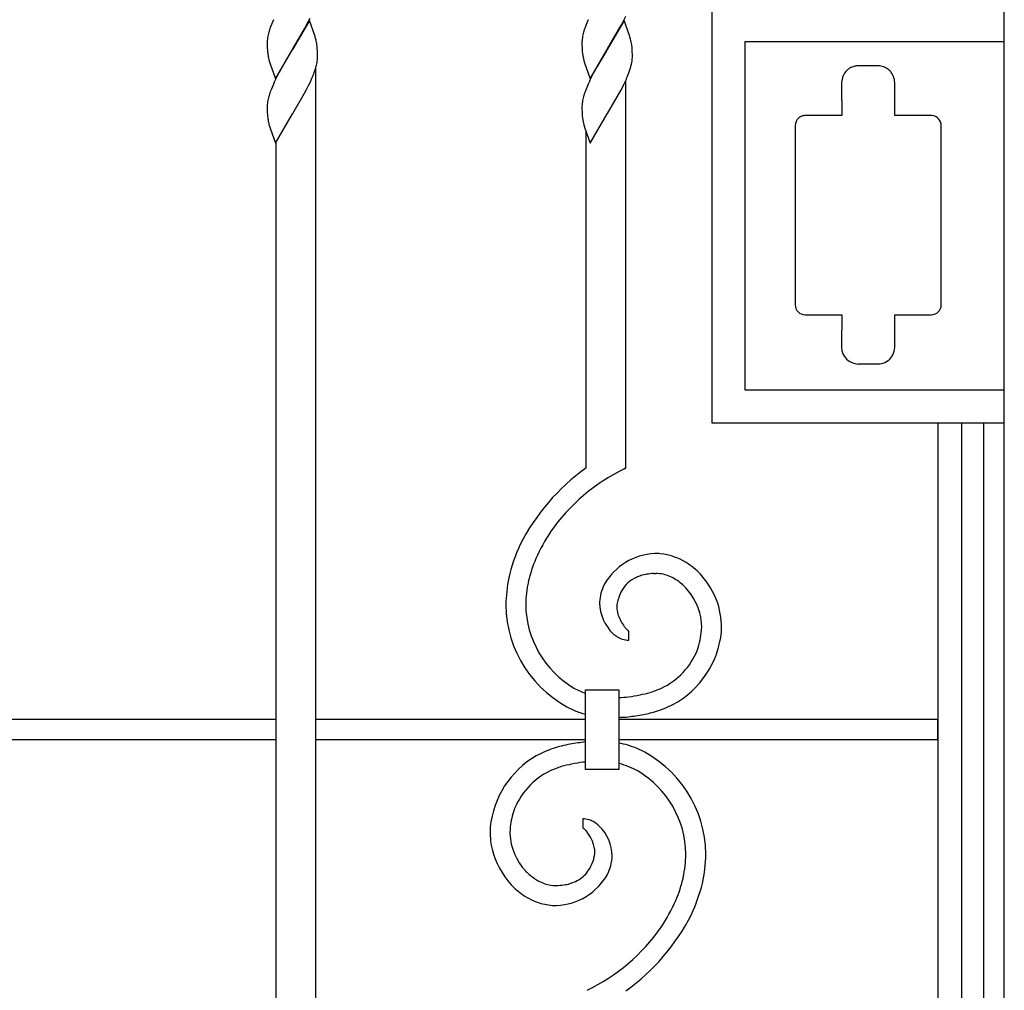
# Model space of a CAD drawing. Units: millimetres. Extents: x 0 to 8410, y 0 to 5940.
# Drawn here: x 1553 to 1850, y 3811 to 4104 of the extents above; entities that cross this region are included whole.
import ezdxf

# ---------------------------------------------------------------- set-up
doc = ezdxf.new("R2010")
doc.units = ezdxf.units.MM
doc.layers.add('YKK_13', color=4, linetype='Continuous', lineweight=30)

msp = doc.modelspace()

# ---------------------------------------------------------------- linework, layer by layer
at = {"layer": 'YKK_13', "linetype": 'Continuous', "ltscale": 0.5}
for p, q in [((1850.02, 3344.89), (1850.02, 4434.89)), ((1762.02, 3982.12), (1762.02, 4107.12)), ((1640.5, 4103.31), (1640.93, 4104.2)), ((1735.44, 4103.61), (1736, 4104.8)), ((1629.28, 4102.23), (1628.95, 4101.35)), ((1629.89, 4103.71), (1629.28, 4102.23)), ((1640.73, 4103.47), (1635.61, 4094.7)), ((1635.73, 4094.9), (1639.28, 4100.95)), ((1639.28, 4100.95), (1639.9, 4102.12)), ((1639.9, 4102.12), (1640.5, 4103.31)), ((1642.43, 4098.68), (1640.73, 4103.47)), ((1724.07, 4102.23), (1723.75, 4101.35)), ((1724.69, 4103.71), (1724.07, 4102.23)), ((1735.53, 4103.47), (1730.41, 4094.7)), ((1730.53, 4094.9), (1734.54, 4101.82)), ((1734.54, 4101.82), (1735.3, 4103.31)), ((1735.3, 4103.31), (1735.44, 4103.61)), ((1737.13, 4098.96), (1735.53, 4103.47)), ((1628.15, 4098.33), (1628.08, 4097.83)), ((1628.51, 4099.94), (1628.3, 4099.12)), ((1642.51, 4098.4), (1642.43, 4098.68)), ((1722.95, 4098.33), (1722.88, 4097.83)), ((1723.3, 4099.94), (1723.1, 4099.12)), ((1737.27, 4098.54), (1737.13, 4098.96)), ((1737.46, 4097.84), (1737.27, 4098.54)), ((1628.03, 4097.1), (1628.02, 4096.87)), ((1628.02, 4096.87), (1628.03, 4096.19)), ((1628.03, 4096.19), (1628.05, 4095.36)), ((1628.05, 4095.36), (1628.1, 4094.44)), ((1642.89, 4096.86), (1642.8, 4097.28)), ((1643.13, 4094.97), (1643.05, 4095.8)), ((1643.17, 4094.23), (1643.13, 4094.97)), ((1722.82, 4097.1), (1722.82, 4096.87)), ((1722.82, 4096.87), (1722.82, 4096.19)), ((1722.82, 4096.19), (1722.85, 4095.17)), ((1722.85, 4095.17), (1722.91, 4094.26)), ((1737.9, 4095.31), (1737.81, 4096.11)), ((1737.95, 4094.61), (1737.9, 4095.31)), ((1772.02, 3992.12), (1772.02, 4097.12)), ((1772.02, 4097.12), (1849.82, 4097.12)), ((1628.1, 4094.44), (1628.14, 4093.93)), ((1630.5, 4085.93), (1635.61, 4094.7)), ((1635.5, 4094.51), (1632.43, 4089.32)), ((1635.61, 4094.7), (1635.5, 4094.51)), ((1635.61, 4094.7), (1635.73, 4094.9)), ((1643.2, 4093.21), (1643.17, 4094.23)), ((1643.21, 4092.54), (1643.2, 4093.21)), ((1643.2, 4092.3), (1643.21, 4092.54)), ((1722.91, 4094.26), (1723, 4093.45)), ((1725.29, 4085.93), (1730.41, 4094.7)), ((1730.17, 4094.31), (1727.22, 4089.32)), ((1730.41, 4094.7), (1730.17, 4094.31)), ((1730.41, 4094.7), (1730.53, 4094.9)), ((1737.98, 4094.04), (1737.95, 4094.61)), ((1738, 4093.21), (1737.98, 4094.04)), ((1738.01, 4092.54), (1738, 4093.21)), ((1738, 4092.3), (1738.01, 4092.54)), ((1628.8, 4090.73), (1628.89, 4090.44)), ((1628.89, 4090.44), (1630.5, 4085.93)), ((1632.43, 4089.32), (1631.8, 4088.17)), ((1642.68, 3707.76), (1642.68, 4089.22)), ((1642.86, 4090.01), (1643.04, 4090.81)), ((1723.39, 4091.43), (1723.6, 4090.73)), ((1723.6, 4090.73), (1725.29, 4085.93)), ((1727.22, 4089.32), (1726.59, 4088.17)), ((1737.17, 4088.34), (1737.44, 4089.19)), ((1737.72, 4090.28), (1737.83, 4090.81)), ((1803.63, 4089.19), (1803.42, 4089.07)), ((1803.74, 4089.25), (1803.63, 4089.19)), ((1812.01, 4089.8), (1806.01, 4089.8)), ((1814.39, 4089.19), (1814.17, 4089.3)), ((1631.64, 4087.88), (1631.03, 4086.69)), ((1631.8, 4088.17), (1631.64, 4087.88)), ((1640.93, 4084.8), (1641.59, 4086.29)), ((1642.17, 4087.76), (1642.56, 4088.91)), ((1726.44, 4087.88), (1725.82, 4086.69)), ((1726.59, 4088.17), (1726.44, 4087.88)), ((1736.75, 4087.18), (1737.17, 4088.34)), ((1802.65, 4088.49), (1802.57, 4088.41)), ((1629.89, 4084.3), (1629.28, 4082.82)), ((1639.9, 4082.71), (1640.5, 4083.9)), ((1640.5, 4083.9), (1640.93, 4084.8)), ((1724.69, 4084.3), (1724.07, 4082.82)), ((1734.54, 4082.42), (1735.3, 4083.9)), ((1735.3, 4083.9), (1735.44, 4084.2)), ((1735.44, 4084.2), (1736, 4085.4)), ((1736.01, 3968.63), (1736.01, 4085.31)), ((1801.01, 4084.8), (1801.01, 4079.8)), ((1817.01, 4083.29), (1817.01, 4084.8)), ((1817.06, 4083.29), (1817.01, 4083.29)), ((1817.06, 4074.8), (1817.06, 4083.29)), ((1628.51, 4080.53), (1628.3, 4079.72)), ((1629.28, 4082.82), (1628.95, 4081.95)), ((1635.73, 4075.49), (1639.28, 4081.54)), ((1639.28, 4081.54), (1639.9, 4082.71)), ((1723.3, 4080.53), (1723.1, 4079.72)), ((1724.07, 4082.82), (1723.75, 4081.95)), ((1730.53, 4075.49), (1734.54, 4082.42)), ((1628.03, 4077.7), (1628.02, 4077.46)), ((1628.02, 4077.46), (1628.03, 4076.79)), ((1628.15, 4078.93), (1628.08, 4078.42)), ((1722.82, 4077.7), (1722.82, 4077.46)), ((1722.82, 4077.46), (1722.82, 4076.79)), ((1722.95, 4078.93), (1722.88, 4078.42)), ((1801.01, 4079.78), (1801.02, 4079.68)), ((1801.02, 4079.68), (1801.02, 4079.67)), ((1801.06, 4079.33), (1801.06, 4074.8)), ((1628.03, 4076.79), (1628.05, 4075.96)), ((1628.05, 4075.96), (1628.1, 4075.03)), ((1628.1, 4075.03), (1628.14, 4074.52)), ((1630.5, 4066.53), (1635.61, 4075.3)), ((1635.61, 4075.3), (1635.73, 4075.49)), ((1722.82, 4076.79), (1722.85, 4075.77)), ((1722.85, 4075.77), (1722.91, 4074.86)), ((1722.91, 4074.86), (1723, 4074.04)), ((1725.29, 4066.53), (1730.41, 4075.3)), ((1730.41, 4075.3), (1730.53, 4075.49)), ((1789.94, 4074.8), (1789.87, 4074.8)), ((1790.02, 4074.8), (1789.94, 4074.8)), ((1801.06, 4074.8), (1790.02, 4074.8)), ((1828.02, 4074.8), (1817.06, 4074.8)), ((1828.1, 4074.8), (1828.02, 4074.8)), ((1828.17, 4074.8), (1828.1, 4074.8)), ((1628.8, 4071.33), (1628.89, 4071.04)), ((1723.39, 4072.02), (1723.6, 4071.33)), ((1723.6, 4071.33), (1725.29, 4066.53)), ((1787.02, 4071.8), (1787.02, 4017.8)), ((1788.17, 4074.16), (1788.06, 4074.07)), ((1831.02, 4017.8), (1831.02, 4071.8)), ((1628.89, 4071.04), (1630.5, 4066.53)), ((1724.01, 4070.15), (1724.01, 3968.62)), ((1630.68, 4066.84), (1630.68, 3695.92)), ((1790.02, 4014.8), (1801.06, 4014.8)), ((1801.06, 4014.8), (1801.06, 4010.53)), ((1817.06, 4009.83), (1817.06, 4014.8)), ((1817.06, 4014.8), (1828.02, 4014.8)), ((1801.06, 4010.52), (1801.01, 4009.98)), ((1801.01, 4009.98), (1801.01, 4004.98)), ((1801.06, 4010.53), (1801.06, 4010.52)), ((1817.01, 4004.98), (1817.01, 4009.83)), ((1817.01, 4009.83), (1817.06, 4009.83)), ((1806.01, 3999.98), (1812.01, 3999.98)), ((1850.02, 3992.12), (1772.02, 3992.12)), ((1850.02, 3982.12), (1762.02, 3982.12)), ((1830.02, 3982.12), (1830.02, 3359.89)), ((1837.19, 3344.89), (1837.19, 3982.12)), ((1843.79, 3982.12), (1843.79, 3344.89)), ((1735.59, 3968.63), (1736.01, 3968.63)), ((1735.68, 3968.43), (1735.59, 3968.63)), ((1744.36, 3936.85), (1744.96, 3936.87)), ((1728.13, 3928.33), (1728.12, 3928.01)), ((1735.83, 3920.56), (1735.57, 3920.88)), ((1736.37, 3919.96), (1736.15, 3920.19)), ((1736.51, 3919.83), (1736.37, 3919.96)), ((1736.63, 3919.73), (1736.51, 3919.83)), ((1736.94, 3916.74), (1736.97, 3919.54)), ((1723.94, 3877.84), (1723.94, 3901.84)), ((1723.94, 3901.84), (1733.94, 3901.84)), ((1733.94, 3901.84), (1733.94, 3877.84)), ((1630.68, 3892.89), (1549.35, 3892.89)), ((1723.94, 3892.89), (1642.68, 3892.89)), ((1830.02, 3892.89), (1733.94, 3892.89)), ((1829.98, 3886.89), (1829.98, 3892.89)), ((1549.35, 3886.89), (1630.68, 3886.89)), ((1642.68, 3886.89), (1723.94, 3886.89)), ((1733.94, 3886.89), (1830.02, 3886.89)), ((1733.94, 3877.84), (1723.94, 3877.84)), ((1723.09, 3862.99), (1723.06, 3860.19)), ((1723.28, 3860.09), (1723.39, 3860)), ((1723.39, 3860), (1723.52, 3859.9)), ((1723.52, 3859.9), (1723.65, 3859.77)), ((1723.96, 3859.45), (1724.2, 3859.17)), ((1731.88, 3851.08), (1731.9, 3851.72)), ((1706.27, 3846.81), (1705.89, 3847.2))]:
    msp.add_line(p, q, dxfattribs=at)
for centre, radius, start, end in [((1664.1, 4089.47), 37.1, 161.3246, 163.6163), ((1758.9, 4089.47), 37.1, 161.3227, 163.6145), ((1647.97, 4094.91), 20.12, 167.9213, 170.213), ((1614.78, 4090.62), 28.8, 13.385, 15.6768), ((1742.77, 4094.91), 20.12, 167.9283, 170.22), ((1646.3, 4096.11), 18.3, 174.6235, 176.9153), ((1616.6, 4092.29), 26.69, 7.5654, 9.8571), ((1741.1, 4096.11), 18.3, 174.6235, 176.9153), ((1716.02, 4092.68), 22.06, 8.9388, 13.5218), ((1662.74, 4098.14), 34.85, 186.9438, 189.2356), ((1646.04, 4095.99), 18.03, 190.9938, 193.2856), ((1625.05, 4093.29), 18.18, 354.5944, 356.8862), ((1740.01, 4095.76), 17.17, 187.7368, 194.6102), ((1719.85, 4093.29), 18.18, 354.5944, 356.8862), ((1656.52, 4099.01), 28.93, 194.3414, 196.6331), ((1615.09, 4097.12), 28.67, 343.349, 345.6408), ((1623.97, 4094.06), 19.34, 350.3234, 352.6151), ((1710.21, 4096.86), 28.29, 344.2652, 346.557), ((1718.77, 4094.06), 19.34, 350.3417, 352.6334), ((1806.66, 4083.98), 6.03, 122.4075, 131.57), ((1807.78, 4081.08), 9.12, 114.0134, 116.3052), ((1806.68, 4082.75), 7.15, 104.5651, 111.4385), ((1806.51, 4082.02), 7.82, 97.3741, 101.9572), ((1806.38, 4077.05), 12.75, 91.6632, 93.955), ((1811.87, 4083.98), 5.82, 72.5845, 88.6012), ((1811.02, 4082.38), 7.61, 65.505, 70.088), ((1811.69, 4084.37), 5.53, 46.9651, 60.6997), ((1690.2, 4057.14), 66.15, 153.4621, 155.7538), ((1605.14, 4101.48), 39.5, 337.3777, 339.6694), ((1785, 4057.14), 66.15, 153.4611, 155.7528), ((1691.88, 4104.98), 48.27, 336.0608, 338.3525), ((1806.37, 4084.63), 5.36, 135.2157, 178.2476), ((1809.21, 4082), 8.95, 43.4582, 45.75), ((1811.56, 4084.62), 5.45, 1.9001, 40.4923), ((1664.1, 4070.07), 37.1, 161.3246, 163.6163), ((1758.9, 4070.07), 37.1, 161.3227, 163.6145), ((1646.18, 4076.71), 18.18, 174.5944, 176.8862), ((1647.85, 4075.51), 19.99, 167.8533, 170.1451), ((1740.97, 4076.71), 18.18, 174.5944, 176.8862), ((1742.65, 4075.51), 19.99, 167.8604, 170.1521), ((1801.51, 4079.8), 0.5, 180.2862, 182.578), ((1809.66, 4080.54), 8.69, 185.7133, 188.005), ((1662.61, 4078.74), 34.73, 186.9728, 189.2646), ((1790.71, 4070.78), 4.23, 120.0966, 126.97), ((1791.85, 4067.95), 7.26, 114.3599, 116.6517), ((1790.27, 4071.16), 3.69, 105.7157, 112.5891), ((1790.13, 4071.05), 3.76, 94.0416, 103.204), ((1827.97, 4071.75), 3.05, 0.9372, 86.1604), ((1646.16, 4076.58), 18.15, 190.9108, 193.2026), ((1656.39, 4079.6), 28.81, 194.4078, 196.6995), ((1740.01, 4076.35), 17.17, 187.7368, 194.6102), ((1790.12, 4071.75), 3.1, 131.6281, 179.0673), ((1790.1, 4017.88), 3.08, 181.3972, 268.6028), ((1827.95, 4017.88), 3.08, 271.3876, 358.5933), ((1806.14, 4005.1), 5.13, 181.3972, 268.6028), ((1811.89, 4005.05), 5.12, 307.3806, 359.1917), ((1811.86, 4006.3), 6.32, 271.3862, 280.5487), ((1811.79, 4005.44), 5.49, 282.8702, 305.7126), ((1761.44, 3916.43), 64.22, 125.6447, 153.0157), ((1760.46, 3916.79), 57.28, 115.6411, 145.2687), ((1761.43, 3917.62), 57.61, 146.4921, 155.6545), ((1752.51, 3923.34), 53.17, 155.2885, 166.7381), ((1751.02, 3923.78), 45.61, 157.3146, 166.477), ((1745.58, 3924.49), 18.4, 92.3757, 150.6726), ((1744.99, 3922.9), 19.97, 85.9141, 90.4971), ((1744.36, 3924.06), 18.88, 58.6451, 83.7543), ((1741.67, 3920.5), 23.32, 43.8039, 57.5385), ((1751.01, 3925.96), 51.16, 169.2025, 178.3649), ((1743.77, 3925.94), 10.77, 115.1308, 131.1475), ((1746.45, 3918.69), 18.48, 108.5164, 113.0994), ((1746.72, 3914.05), 23, 100.9062, 105.4892), ((1746.05, 3911.95), 24.96, 93.8918, 98.4748), ((1744.91, 3924.83), 12.04, 78.2999, 89.7495), ((1744.39, 3924.22), 12.75, 67.4019, 76.5644), ((1743.13, 3922.27), 15.04, 49.845, 65.8617), ((1739.57, 3919.37), 25.63, 19.5353, 42.3777), ((1750.14, 3925.94), 44.29, 168.9225, 178.085), ((1745.1, 3925.9), 17.32, 153.9538, 163.1163), ((1744.04, 3926.28), 10.7, 133.4144, 149.4311), ((1738.05, 3916.91), 22.42, 44.1663, 48.7493), ((1739.9, 3919.68), 19.17, 12.4361, 42.0637), ((1741.3, 3927.6), 13.19, 165.4107, 176.8603), ((1755.98, 3922.63), 23.16, 162.2092, 166.7923), ((1746.92, 3925.05), 13.81, 151.0963, 160.2587), ((1735.37, 3927.85), 35.5, 180.701, 245.3897), ((1735.59, 3927.9), 29.72, 180.9329, 239.2298), ((1741.21, 3928.24), 13.09, 181.0072, 226.247), ((1740.82, 3926.54), 7.52, 169.3989, 176.2723), ((1744.7, 3926.94), 11.39, 179.5338, 184.1168), ((1744.72, 3927.54), 11.47, 187.0886, 191.6717), ((1740.52, 3920.6), 24.33, 356.9867, 17.5578), ((1744.74, 3927.88), 11.56, 193.3089, 197.892), ((1746.9, 3929.11), 14, 199.9886, 216.0052), ((1742.15, 3920.9), 16.73, 356.2848, 10.0193), ((1745.36, 3928.42), 12.36, 219.5057, 221.7975), ((1740.92, 3929.1), 13.54, 229.651, 236.5245), ((1738.02, 3925.39), 8.85, 238.9722, 250.4218), ((1737.28, 3924.73), 7.99, 253.801, 267.5355), ((1739.59, 3923.79), 5.03, 233.9788, 236.2705), ((1737.17, 3920.28), 0.765, 240.6333, 254.3679), ((1736.93, 3922.05), 28.03, 298.2685, 354.4134), ((1733.36, 3922.07), 25.58, 341.2074, 354.9419), ((1737.56, 3921.79), 21.54, 295.2867, 338.3186), ((1734.45, 3928.57), 29.74, 241.7798, 249.3022), ((1729.34, 3943.69), 44.9, 288.2533, 292.8364), ((1727.79, 3996.19), 96.9, 273.638, 275.3632), ((1724.83, 3986.64), 87.74, 277.8709, 280.1626), ((1722.36, 3977.87), 79.64, 283.0278, 285.3195), ((1730.16, 3940.21), 47.3, 288.1902, 295.0636), ((1731.73, 3922.89), 29.5, 247.7975, 254.6774), ((1727.88, 4024.39), 131.02, 272.6474, 273.6067), ((1722.46, 4010.66), 117.83, 276.6593, 278.951), ((1730.3, 3946.43), 53.21, 281.3708, 285.9538), ((1733.05, 3821.23), 65.71, 102.1454, 106.7284), ((1737.56, 3769.07), 117.83, 96.6593, 98.951), ((1728.29, 3856.84), 29.5, 67.7975, 78.9738), ((1723.29, 3857.6), 28.22, 120.2992, 174.2822), ((1729.83, 3840.65), 46.25, 109.827, 116.7004), ((1724.66, 3851.88), 35.5, 0.701, 65.3897), ((1730.75, 3836.04), 44.92, 108.328, 112.911), ((1737.67, 3801.86), 79.64, 103.0278, 105.3195), ((1735.07, 3793.09), 87.72, 97.7902, 100.082), ((1732.24, 3783.53), 96.9, 94.9146, 95.3632), ((1728.21, 3854.92), 25.42, 76.4558, 76.9723), ((1725.58, 3851.16), 29.74, 61.7798, 73.2294), ((1722.55, 3857.91), 21.6, 115.4685, 160.7083), ((1724.43, 3851.83), 29.72, 0.9338, 59.2307), ((1727.29, 3857.58), 26.21, 163.4489, 174.8985), ((1722.74, 3855), 7.99, 73.7986, 87.5331), ((1721.21, 3852.36), 10.98, 63.0647, 69.9382), ((1720.31, 3852.18), 11.58, 48.0527, 59.5023), ((1719.1, 3851.62), 12.81, 0.4424, 45.6822), ((1719.03, 3858.98), 23.87, 176.5621, 192.5788), ((1719.47, 3858.62), 18.33, 175.9491, 180.5321), ((1718.63, 3859.21), 17.51, 182.5069, 223.3228), ((1722.81, 3859.35), 0.871, 57.6454, 73.6621), ((1715.93, 3852.1), 10.88, 42.5046, 44.7963), ((1710.41, 3848.19), 17.62, 36.2443, 38.536), ((1713.57, 3850.79), 13.54, 23.8017, 35.2513), ((1714.63, 3851.51), 12.28, 15.8717, 22.7451), ((1715.29, 3852.02), 11.51, 9.7206, 14.3037), ((1720.58, 3860.32), 25.69, 194.7619, 222.133), ((1719.95, 3853.07), 6.77, 349.181, 358.3434), ((1717.6, 3852.75), 9.12, 0.7871, 7.6605), ((1709.85, 3853.79), 44.32, 348.9231, 358.0855), ((1715.46, 3853.12), 44.7, 347.5192, 358.9688), ((1710.37, 3855.67), 16.71, 335.1336, 342.007), ((1694.06, 3859.52), 33.44, 344.3711, 346.6629), ((1717.49, 3852.37), 14.45, 345.6912, 354.8536), ((1718.93, 3859.98), 18.26, 226.1361, 237.5857), ((1714.44, 3855.24), 18.4, 272.3757, 330.6726), ((1716.04, 3853.99), 11.03, 293.1599, 316.0023), ((1715.12, 3853.94), 11.68, 319.3089, 333.0435), ((1714.92, 3853.83), 17.32, 333.9538, 343.1163), ((1718.23, 3858.96), 23.05, 223.5441, 234.9938), ((1715.78, 3855.72), 12.98, 239.2492, 257.5449), ((1715.18, 3855.98), 13.13, 260.3579, 269.5204), ((1713.85, 3871.89), 29.06, 272.3984, 276.9815), ((1713.42, 3865.96), 23.26, 279.8129, 284.396), ((1714.73, 3858.4), 15.61, 286.6368, 291.2199), ((1709.01, 3855.94), 45.61, 337.3146, 346.477), ((1699.43, 3859.32), 61.75, 335.9533, 345.1157), ((1716.94, 3858.05), 21.57, 236.4094, 252.4261), ((1715.07, 3854.15), 17.29, 254.4174, 270.4341), ((1698.6, 3862.1), 57.61, 326.4921, 335.6545), ((1698.59, 3863.3), 64.22, 305.6447, 333.0157), ((1699.56, 3862.93), 57.28, 295.6411, 325.2687)]:
    msp.add_arc(centre, radius, start, end, dxfattribs=at)

doc.saveas('drawing.dxf')
